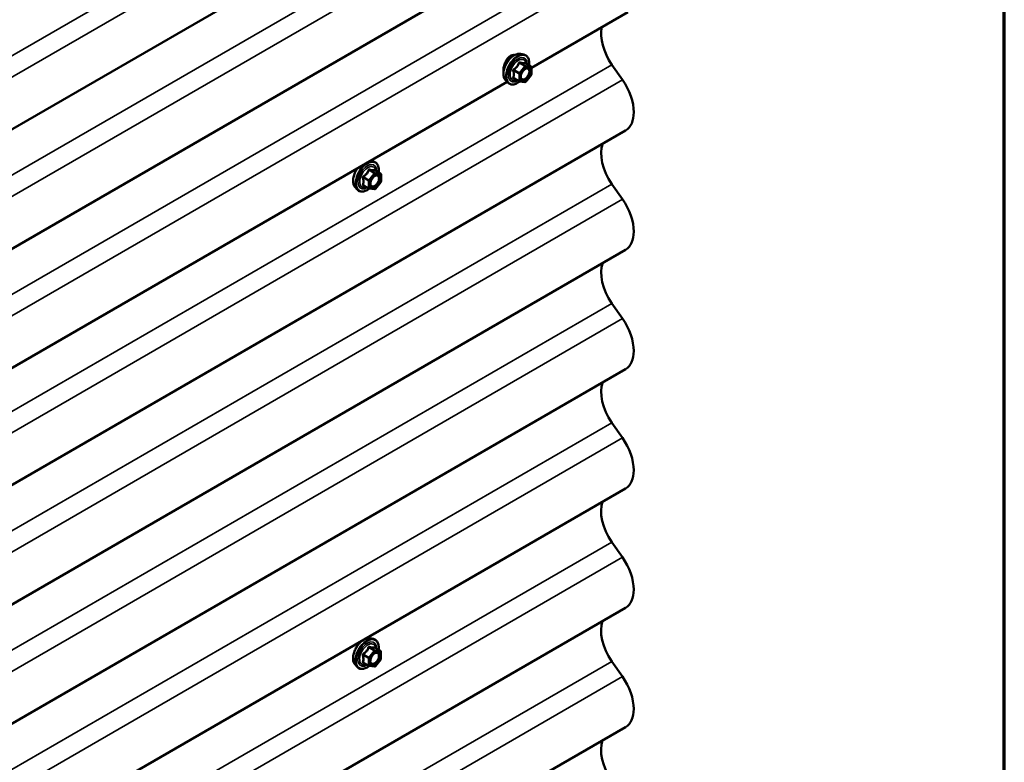
# Model space of a CAD drawing. Units: inches. Extents: x 4 to 250, y 4 to 160.
# Drawn here: x 233 to 250, y 121 to 134 of the extents above; entities that cross this region are included whole.
import ezdxf

# ---------------------------------------------------------------- set-up
doc = ezdxf.new("R2010")
doc.units = ezdxf.units.IN
doc.header["$LTSCALE"] = 15
doc.header["$MEASUREMENT"] = 0
for name, color, linetype, lineweight in [('Border (ANSI)', 7, 'Continuous', 70), ('Visible (ANSI)', 7, 'Continuous', 50), ('Visible Narrow (ANSI)', 7, 'Continuous', 35)]:
    doc.layers.add(name, color=color, linetype=linetype, lineweight=lineweight)

# ---------------------------------------------------------------- blocks, each defined once
blk = doc.blocks.new('Borders ATAS A Border')
at = {"layer": 'Border (ANSI)'}
blk.add_line((16.7, 0.3), (16.7, 10.7), dxfattribs=at)

msp = doc.modelspace()

# ---------------------------------------------------------------- linework, layer by layer
at = {"layer": 'Visible (ANSI)'}
for p, q in [((243.62662, 138.79056), (201.20022, 114.29566)), ((243.62629, 136.61316), (201.19988, 112.11826)), ((243.62595, 134.43576), (241.86726, 133.42038)), ((241.66958, 133.67526), (241.72862, 133.66322)), ((241.85827, 133.4471), (241.76014, 133.50377)), ((241.86727, 133.43151), (241.86725, 133.30141)), ((243.5311, 133.20008), (243.33715, 133.47827)), ((241.39437, 133.19876), (241.43431, 133.15364)), ((241.64508, 133.17315), (241.54695, 133.22983)), ((241.86328, 133.29013), (241.76568, 133.16875)), ((241.42448, 133.16474), (229.13934, 126.07191)), ((241.75006, 133.1621), (241.65248, 133.17081)), ((243.58764, 132.28029), (201.16123, 107.78539)), ((238.92521, 131.72178), (238.98368, 131.70986)), ((239.11332, 131.49373), (239.01519, 131.55041)), ((239.12232, 131.47814), (239.1223, 131.34805)), ((238.64943, 131.24539), (238.68936, 131.20027)), ((238.90014, 131.21979), (238.802, 131.27646)), ((239.00511, 131.20873), (238.90754, 131.21744)), ((239.11833, 131.33677), (239.02074, 131.21538)), ((243.53076, 131.02268), (243.33681, 131.30086)), ((243.58731, 130.10288), (201.1609, 105.60799)), ((243.53043, 128.84528), (243.33648, 129.12346)), ((243.58697, 127.92548), (201.16056, 103.43058)), ((243.53009, 126.66787), (243.33614, 126.94606)), ((243.58664, 125.74808), (201.16023, 101.25318)), ((243.52975, 124.49047), (243.33581, 124.76865)), ((243.5863, 123.57068), (201.15989, 99.07578)), ((238.9233, 123.01229), (238.98234, 123.00024)), ((239.11198, 122.78412), (239.01385, 122.8408)), ((239.12098, 122.76853), (239.12096, 122.63843)), ((239.11699, 122.62716), (239.0194, 122.50577)), ((243.52942, 122.31307), (243.33547, 122.59125)), ((238.64809, 122.53578), (238.68802, 122.49066)), ((238.8988, 122.51017), (238.80066, 122.56685)), ((239.00377, 122.49912), (238.9062, 122.50783)), ((243.58597, 121.39327), (201.15956, 96.89837))]:
    msp.add_line(p, q, dxfattribs=at)
for centre, start, end in [((241.84927, 133.43151), 359.991183, 59.991184), ((241.84925, 133.30141), 321.201821, 359.991183), ((241.65409, 133.18874), 239.991184, 264.898937), ((241.75166, 133.18003), 264.898937, 321.201821), ((239.10432, 131.47814), 359.991183, 59.991184), ((238.90914, 131.23537), 239.991184, 264.898937), ((239.00671, 131.22666), 264.898937, 321.201821), ((239.1043, 131.34805), 321.201821, 359.991183), ((239.10298, 122.76853), 359.991183, 59.991184), ((239.10296, 122.63844), 321.201821, 359.991183), ((238.9078, 122.52576), 239.991184, 264.898937), ((239.00537, 122.51705), 264.898937, 321.201821)]:
    msp.add_arc(centre, 0.018, start, end, dxfattribs=at)
for centre, major_axis, start_param, end_param in [((243.62687, 133.76176), (-0.34375, 0.59539), 0.5554188, 1.71772953), ((243.22789, 132.90339), (-0.35975, 0.62311), 3.92681313, 4.85932219), ((243.22789, 132.90339), (0.35975, -0.62311), 0, 0.78522048), ((243.62653, 131.58436), (-0.34375, 0.59539), 0.43958441, 1.71772953), ((243.22756, 130.72599), (-0.35975, 0.62311), 3.92681313, 4.85932219), ((243.22756, 130.72599), (0.35975, -0.62311), 0, 0.78522048), ((243.6262, 129.40695), (-0.34375, 0.59539), 0.43958441, 1.71772953), ((243.22722, 128.54859), (-0.35975, 0.62311), 3.92681313, 4.85932219), ((243.22722, 128.54859), (0.35975, -0.62311), 0, 0.78522048), ((243.62586, 127.22955), (-0.34375, 0.59539), 0.43958441, 1.71772953), ((243.22689, 126.37118), (-0.35975, 0.62311), 3.92681313, 4.85932219), ((243.22689, 126.37118), (0.35975, -0.62311), 0, 0.78522048), ((243.62553, 125.05215), (-0.34375, 0.59539), 0.43958441, 1.71772953), ((243.22655, 124.19378), (-0.35975, 0.62311), 3.92681313, 4.85932219), ((243.22655, 124.19378), (0.35975, -0.62311), 0, 0.78522048), ((243.62519, 122.87475), (-0.34375, 0.59539), 0.43958441, 1.71772953), ((243.22622, 122.01638), (-0.35975, 0.62311), 3.92681313, 4.85932219), ((243.22622, 122.01638), (0.35975, -0.62311), 0, 0.78522048), ((243.62486, 120.69734), (-0.34375, 0.59539), 0.43958441, 1.71772953)]:
    msp.add_ellipse(centre, major_axis=major_axis, ratio=0.57735027, start_param=start_param, end_param=end_param, dxfattribs=at)
for points, knots in [([(241.39437, 133.19876), (241.38223, 133.21247), (241.3731, 133.22936), (241.36034, 133.26916), (241.35732, 133.29256), (241.35815, 133.34311), (241.36223, 133.37037), (241.377, 133.42545), (241.38767, 133.45325), (241.4144, 133.5067), (241.43043, 133.53234), (241.46638, 133.57909), (241.48628, 133.60019), (241.52825, 133.63577), (241.55033, 133.65022), (241.5947, 133.67063), (241.61704, 133.67661), (241.64918, 133.67805), (241.65958, 133.6773), (241.66958, 133.67526)], [0.97605657, 0.97605657, 0.97605657, 0.97605657, 1.26802683, 1.26802683, 1.58966229, 1.58966229, 1.92174545, 1.92174545, 2.25253545, 2.25253545, 2.58186619, 2.58186619, 2.91154712, 2.91154712, 3.24310783, 3.24310783, 3.57381133, 3.57381133, 3.73651006, 3.73651006, 3.73651006, 3.73651006]), ([(241.48442, 133.63799), (241.46543, 133.62702), (241.44647, 133.61026), (241.41381, 133.56867), (241.40002, 133.54387), (241.38459, 133.50758), (241.38003, 133.4952), (241.37603, 133.48253)], [1.636970807, 1.636970807, 1.636970807, 1.636970807, 1.8416199, 1.8416199, 2.046268992, 2.046268992, 2.143232847, 2.143232847, 2.143232847, 2.143232847]), ([(241.56198, 133.65523), (241.55657, 133.65591), (241.55104, 133.65619), (241.5248, 133.65548), (241.50341, 133.64895), (241.48442, 133.63799)], [1.376960683, 1.376960683, 1.376960683, 1.376960683, 1.432321714, 1.432321714, 1.636970807, 1.636970807, 1.636970807, 1.636970807]), ([(241.72862, 133.66322), (241.74758, 133.65935), (241.76481, 133.65085), (241.79321, 133.62582), (241.80443, 133.60946), (241.82069, 133.56997), (241.8254, 133.54652), (241.82722, 133.50383), (241.8263, 133.4857), (241.82378, 133.46702)], [3.73651006, 3.73651006, 3.73651006, 3.73651006, 4.04282976, 4.04282976, 4.34555605, 4.34555605, 4.66437754, 4.66437754, 4.87947116, 4.87947116, 4.87947116, 4.87947116]), ([(241.37603, 133.48253), (241.3716, 133.46846), (241.36786, 133.45402), (241.35932, 133.41282), (241.35666, 133.38665), (241.35666, 133.35416), (241.35728, 133.34394), (241.35854, 133.33443)], [2.143232847, 2.143232847, 2.143232847, 2.143232847, 2.250862601, 2.250862601, 2.45545621, 2.45545621, 2.554081795, 2.554081795, 2.554081795, 2.554081795]), ([(241.67914, 133.22064), (241.67601, 133.22677), (241.67371, 133.23483), (241.67199, 133.25314), (241.67233, 133.2631), (241.67561, 133.28443), (241.67857, 133.29581), (241.68696, 133.31882), (241.69243, 133.33045), (241.70533, 133.35262), (241.71278, 133.36315), (241.72877, 133.3819), (241.73731, 133.39013), (241.75434, 133.40343), (241.76283, 133.40854), (241.77869, 133.41543), (241.78603, 133.41723), (241.79254, 133.41765), (241.79274, 133.41766), (241.79293, 133.41767)], [1.14383719, 1.14383719, 1.14383719, 1.14383719, 1.46822092, 1.46822092, 1.7630714, 1.7630714, 2.06057984, 2.06057984, 2.36231471, 2.36231471, 2.66558448, 2.66558448, 2.96717665, 2.96717665, 3.26439481, 3.26439481, 3.55948019, 3.55948019, 3.56872945, 3.56872945, 3.56872945, 3.56872945]), ([(241.76014, 133.50377), (241.75921, 133.50431), (241.75863, 133.50481), (241.75799, 133.50542), (241.75787, 133.50559), (241.75785, 133.50561), (241.75785, 133.50562), (241.75785, 133.50562)], [0.0246133366, 0.0246133366, 0.0246133366, 0.0246133366, 0.0360030626, 0.0360030626, 0.0459795093, 0.0459795093, 0.0468500038, 0.0468500038, 0.0468500038, 0.0468500038]), ([(241.65366, 133.1707), (241.64111, 133.16088), (241.62831, 133.15222), (241.59238, 133.13171), (241.56912, 133.12279), (241.52472, 133.11478), (241.50352, 133.11556), (241.46629, 133.12684), (241.45013, 133.13686), (241.43609, 133.15166), (241.43519, 133.15264), (241.43431, 133.15364)], [6.10737723, 6.10737723, 6.10737723, 6.10737723, 6.28871483, 6.28871483, 6.61435084, 6.61435084, 6.93463277, 6.93463277, 7.23812511, 7.23812511, 7.25924188, 7.25924188, 7.25924188, 7.25924188]), ([(238.64943, 131.24539), (238.63729, 131.25911), (238.62815, 131.27599), (238.6154, 131.3158), (238.61238, 131.33919), (238.6132, 131.38974), (238.61729, 131.417), (238.63206, 131.47208), (238.64272, 131.49989), (238.66666, 131.54775), (238.67889, 131.5682), (238.69243, 131.58738)], [0.97605657, 0.97605657, 0.97605657, 0.97605657, 1.26802683, 1.26802683, 1.58966229, 1.58966229, 1.92174545, 1.92174545, 2.25253545, 2.25253545, 2.51292973, 2.51292973, 2.51292973, 2.51292973]), ([(238.98368, 131.70986), (239.00263, 131.70599), (239.01986, 131.69749), (239.04826, 131.67245), (239.05948, 131.65609), (239.07574, 131.61661), (239.08046, 131.59316), (239.08227, 131.55046), (239.08135, 131.53233), (239.07883, 131.51365)], [3.73651006, 3.73651006, 3.73651006, 3.73651006, 4.04282976, 4.04282976, 4.34555605, 4.34555605, 4.66437754, 4.66437754, 4.87947116, 4.87947116, 4.87947116, 4.87947116]), ([(238.93419, 131.26728), (238.93107, 131.27341), (238.92876, 131.28146), (238.92704, 131.29977), (238.92738, 131.30973), (238.93066, 131.33106), (238.93362, 131.34244), (238.94201, 131.36546), (238.94748, 131.37709), (238.96039, 131.39926), (238.96784, 131.40979), (238.98383, 131.42854), (238.99236, 131.43676), (239.00939, 131.45006), (239.01789, 131.45517), (239.03374, 131.46206), (239.04108, 131.46386), (239.04759, 131.46428), (239.04779, 131.46429), (239.04799, 131.4643)], [1.14383719, 1.14383719, 1.14383719, 1.14383719, 1.46822092, 1.46822092, 1.7630714, 1.7630714, 2.06057984, 2.06057984, 2.36231471, 2.36231471, 2.66558448, 2.66558448, 2.96717665, 2.96717665, 3.26439481, 3.26439481, 3.55948019, 3.55948019, 3.56872945, 3.56872945, 3.56872945, 3.56872945]), ([(239.01519, 131.55041), (239.01426, 131.55095), (239.01369, 131.55144), (239.01305, 131.55206), (239.01293, 131.55222), (239.01291, 131.55225), (239.0129, 131.55225), (239.0129, 131.55225)], [0.0246133366, 0.0246133366, 0.0246133366, 0.0246133366, 0.0360030626, 0.0360030626, 0.0459795093, 0.0459795093, 0.0468500038, 0.0468500038, 0.0468500038, 0.0468500038]), ([(238.90871, 131.21734), (238.89616, 131.20751), (238.88336, 131.19886), (238.84743, 131.17834), (238.82417, 131.16942), (238.77977, 131.16142), (238.75857, 131.1622), (238.72134, 131.17348), (238.70518, 131.18349), (238.69115, 131.19829), (238.69025, 131.19927), (238.68936, 131.20027)], [6.10737723, 6.10737723, 6.10737723, 6.10737723, 6.28871483, 6.28871483, 6.61435084, 6.61435084, 6.93463277, 6.93463277, 7.23812511, 7.23812511, 7.25924188, 7.25924188, 7.25924188, 7.25924188]), ([(238.64809, 122.53578), (238.63595, 122.5495), (238.62681, 122.56638), (238.61406, 122.60619), (238.61104, 122.62958), (238.61186, 122.68013), (238.61595, 122.70739), (238.63072, 122.76247), (238.64138, 122.79028), (238.66811, 122.84373), (238.68415, 122.86937), (238.72009, 122.91612), (238.73999, 122.93721), (238.78197, 122.97279), (238.80404, 122.98725), (238.84842, 123.00765), (238.87075, 123.01364), (238.90289, 123.01508), (238.9133, 123.01433), (238.9233, 123.01229)], [0.97605657, 0.97605657, 0.97605657, 0.97605657, 1.26802683, 1.26802683, 1.58966229, 1.58966229, 1.92174545, 1.92174545, 2.25253545, 2.25253545, 2.58186619, 2.58186619, 2.91154712, 2.91154712, 3.24310783, 3.24310783, 3.57381133, 3.57381133, 3.73651006, 3.73651006, 3.73651006, 3.73651006]), ([(238.98234, 123.00024), (239.00129, 122.99638), (239.01852, 122.98788), (239.04692, 122.96284), (239.05814, 122.94648), (239.0744, 122.90699), (239.07912, 122.88355), (239.08093, 122.84085), (239.08001, 122.82272), (239.07749, 122.80404)], [3.73651006, 3.73651006, 3.73651006, 3.73651006, 4.04282976, 4.04282976, 4.34555605, 4.34555605, 4.66437754, 4.66437754, 4.87947116, 4.87947116, 4.87947116, 4.87947116]), ([(239.01385, 122.8408), (239.01292, 122.84134), (239.01235, 122.84183), (239.01171, 122.84245), (239.01158, 122.84261), (239.01157, 122.84264), (239.01156, 122.84264), (239.01156, 122.84264)], [0.0246133366, 0.0246133366, 0.0246133366, 0.0246133366, 0.0360030626, 0.0360030626, 0.0459795093, 0.0459795093, 0.0468500038, 0.0468500038, 0.0468500038, 0.0468500038]), ([(238.93285, 122.55767), (238.92973, 122.5638), (238.92742, 122.57185), (238.9257, 122.59016), (238.92604, 122.60012), (238.92932, 122.62145), (238.93228, 122.63283), (238.94067, 122.65585), (238.94614, 122.66748), (238.95905, 122.68965), (238.9665, 122.70018), (238.98249, 122.71893), (238.99102, 122.72715), (239.00805, 122.74045), (239.01655, 122.74556), (239.0324, 122.75245), (239.03974, 122.75425), (239.04625, 122.75467), (239.04645, 122.75468), (239.04664, 122.75469)], [1.14383719, 1.14383719, 1.14383719, 1.14383719, 1.46822092, 1.46822092, 1.7630714, 1.7630714, 2.06057984, 2.06057984, 2.36231471, 2.36231471, 2.66558448, 2.66558448, 2.96717665, 2.96717665, 3.26439481, 3.26439481, 3.55948019, 3.55948019, 3.56872945, 3.56872945, 3.56872945, 3.56872945]), ([(238.90737, 122.50773), (238.89482, 122.4979), (238.88202, 122.48925), (238.84609, 122.46873), (238.82283, 122.45981), (238.77843, 122.4518), (238.75723, 122.45258), (238.72, 122.46387), (238.70384, 122.47388), (238.68981, 122.48868), (238.68891, 122.48966), (238.68802, 122.49066)], [6.10737723, 6.10737723, 6.10737723, 6.10737723, 6.28871483, 6.28871483, 6.61435084, 6.61435084, 6.93463277, 6.93463277, 7.23812511, 7.23812511, 7.25924188, 7.25924188, 7.25924188, 7.25924188])]:
    msp.add_open_spline(points, degree=3, knots=knots, dxfattribs=at)
at = {"layer": 'Visible Narrow (ANSI)'}
for p, q in [((200.94972, 115.49364), (243.37613, 139.98854)), ((201.14367, 115.21546), (243.57008, 139.71036)), ((200.94939, 113.31624), (243.37579, 137.81114)), ((201.14334, 113.03806), (243.56974, 137.53295)), ((200.94905, 111.13884), (243.37546, 135.63373)), ((201.143, 110.86065), (243.56941, 135.35555)), ((200.91074, 108.98337), (243.33715, 133.47827)), ((241.54501, 133.36714), (241.64138, 133.31148)), ((241.64774, 133.32789), (241.55137, 133.38354)), ((241.74533, 133.44927), (241.64774, 133.32789)), ((241.64896, 133.50493), (241.74533, 133.44927)), ((241.75806, 133.45662), (241.66169, 133.51228)), ((241.66683, 133.31148), (241.76442, 133.43287)), ((241.85563, 133.44791), (241.75806, 133.45662)), ((241.75926, 133.50357), (241.85563, 133.44791)), ((241.76442, 133.43287), (241.86199, 133.42416)), ((241.86199, 133.42416), (241.86197, 133.29406)), ((201.10469, 108.70518), (243.5311, 133.20008)), ((241.64136, 133.18139), (241.54499, 133.23705)), ((241.64138, 133.31148), (241.64136, 133.18139)), ((241.66681, 133.18139), (241.66683, 133.31148)), ((241.76438, 133.17268), (241.66681, 133.18139)), ((241.86197, 133.29406), (241.76438, 133.17268)), ((238.80006, 131.41378), (238.89643, 131.35812)), ((238.9028, 131.37452), (238.80643, 131.43018)), ((239.00039, 131.49591), (238.9028, 131.37452)), ((238.90402, 131.55157), (239.00039, 131.49591)), ((239.01312, 131.50326), (238.91675, 131.55891)), ((238.92189, 131.35812), (239.01948, 131.4795)), ((239.11069, 131.49455), (239.01312, 131.50326)), ((239.01432, 131.5502), (239.11069, 131.49455)), ((239.01948, 131.4795), (239.11705, 131.47079)), ((239.11705, 131.47079), (239.11703, 131.3407)), ((200.91041, 106.80596), (243.33681, 131.30086)), ((238.89641, 131.22802), (238.80004, 131.28368)), ((238.89643, 131.35812), (238.89641, 131.22802)), ((238.92187, 131.22802), (238.92189, 131.35812)), ((239.01944, 131.21931), (238.92187, 131.22802)), ((239.11703, 131.3407), (239.01944, 131.21931)), ((201.10435, 106.52778), (243.53076, 131.02268)), ((200.91007, 104.62856), (243.33648, 129.12346)), ((201.10402, 104.35038), (243.53043, 128.84528)), ((200.90974, 102.45116), (243.33614, 126.94606)), ((201.10368, 102.17298), (243.53009, 126.66787)), ((200.9094, 100.27376), (243.33581, 124.76865)), ((201.10335, 99.99557), (243.52975, 124.49047)), ((238.99905, 122.7863), (238.90146, 122.66491)), ((238.90268, 122.84195), (238.99905, 122.7863)), ((239.01178, 122.79364), (238.91541, 122.8493)), ((238.92055, 122.64851), (239.01814, 122.76989)), ((239.10935, 122.78493), (239.01178, 122.79364)), ((239.01298, 122.84059), (239.10935, 122.78493)), ((239.01814, 122.76989), (239.11571, 122.76118)), ((239.11571, 122.76118), (239.11569, 122.63109)), ((200.90907, 98.09635), (243.33547, 122.59125)), ((238.79872, 122.70417), (238.89509, 122.64851)), ((238.90146, 122.66491), (238.80509, 122.72057)), ((238.89509, 122.64851), (238.89507, 122.51841)), ((238.92053, 122.51841), (238.92055, 122.64851)), ((239.11569, 122.63109), (239.0181, 122.5097)), ((238.89507, 122.51841), (238.7987, 122.57407)), ((239.0181, 122.5097), (238.92053, 122.51841)), ((201.10301, 97.81817), (243.52942, 122.31307))]:
    msp.add_line(p, q, dxfattribs=at)
for centre, major_axis, ratio, start_param, end_param in [((241.55851, 133.42169), (-0.14014, -0.24265), 0.57724767, 3.33216223, 6.09261573), ((241.60984, 133.39204), (-0.14987, -0.25949), 0.57724767, 3.33216223, 6.09261573), ((241.61874, 133.3869), (-0.14504, -0.25113), 0.57724767, 2.20537314, 7.22302464), ((241.61874, 133.3869), (0.12163, 0.2106), 0.57724767, 5.49752751, 10.21043576), ((241.62701, 133.38212), (-0.10556, -0.18277), 0.57724767, 2.52278569, 6.90199227), ((241.53228, 133.35979), (-0.01743, -0.00449), 0.35477181, 3.80717592, 4.75379257), ((241.54501, 133.3926), (0.01052, -0.01461), 0.00907943, 4.42772017, 5.37433682), ((241.6426, 133.51398), (-0.01669, 0.00674), 0.38982717, 1.16647682, 2.11309347), ((241.66806, 133.52868), (-0.00403, -0.01754), 0.55422511, 5.07976428, 6.02638093), ((241.7517, 133.44022), (0.009, 0.01559), 0.57724767, 0.26188821, 1.30908577), ((241.7517, 133.44022), (0.01403, -0.01128), 0.21127358, 0.63177593, 2.20257226), ((241.76563, 133.51997), (-0.00422, 0.0175), 0.93497285, 1.55646202, 2.50307867), ((241.7517, 133.44022), (0.0016, 0.01793), 0.78872642, 4.3613165, 5.93211283), ((241.84927, 133.43151), (0.009, 0.01559), 0.57724767, 0, 0.26188821), ((241.84927, 133.43151), (0.0016, 0.01793), 0.78872642, 4.3613165, 5.93211283), ((241.84927, 133.43151), (0.018, 0), 0.57745285, 5.497876, 6.28318531), ((241.53226, 133.2297), (0.0169, -0.0062), 0.73551955, 1.02012439, 1.96674104), ((241.54498, 133.21159), (0.00403, 0.01754), 0.55422511, 0.1117412, 0.68981228), ((241.65409, 133.18874), (-0.009, -0.01559), 0.57724767, 5.49787597, 6.28318531), ((241.65409, 133.18874), (-0.018, 0), 0.57745285, 0.78548702, 2.35628335), ((241.65411, 133.31883), (-0.009, -0.01559), 0.57724767, 4.45067842, 5.49787597), ((241.65411, 133.31883), (0.018, 0), 0.57745285, 3.92707968, 5.497876), ((241.65411, 133.31883), (-0.01403, 0.01128), 0.21127358, 3.77336858, 5.34416491), ((241.65409, 133.18874), (-0.0016, -0.01793), 0.78872642, 0, 1.21972385), ((241.68849, 133.26051), (-0.018, -0.00001), 0.57792137, 5.49746969, 5.75266392), ((241.84925, 133.30141), (0.018, 0), 0.57745285, 5.497876, 6.28318531), ((241.84925, 133.30141), (0.01403, -0.01128), 0.21127358, 0, 0.63177593), ((241.75166, 133.18003), (-0.0016, -0.01793), 0.78872642, 0, 1.21972385), ((241.75166, 133.18003), (0.01403, -0.01128), 0.21127358, 0, 0.63177593), ((238.81356, 131.46832), (-0.14014, -0.24265), 0.57724767, 4.5254885, 6.09261573), ((238.86489, 131.43868), (-0.14987, -0.25949), 0.57724767, 3.33216223, 6.09261573), ((238.87379, 131.43354), (-0.14504, -0.25113), 0.57724767, 2.20537314, 7.22302464), ((238.87379, 131.43354), (0.12163, 0.2106), 0.57724767, 5.49752751, 10.21043576), ((238.88207, 131.42876), (-0.10556, -0.18277), 0.57724767, 2.52278569, 6.90199227), ((238.92311, 131.57532), (-0.00403, -0.01754), 0.55422511, 5.07976428, 6.02638093), ((238.78733, 131.40643), (-0.01743, -0.00449), 0.35477181, 3.80717592, 4.75379257), ((238.80007, 131.43923), (0.01052, -0.01461), 0.00907943, 4.42772017, 5.37433682), ((238.89766, 131.56062), (-0.01669, 0.00674), 0.38982717, 1.16647682, 2.11309347), ((239.00675, 131.48685), (0.009, 0.01559), 0.57724767, 0.26188821, 1.30908577), ((239.00675, 131.48685), (0.01403, -0.01128), 0.21127358, 0.63177593, 2.20257226), ((239.02068, 131.56661), (-0.00422, 0.0175), 0.93497285, 1.55646202, 2.50307867), ((239.00675, 131.48685), (0.0016, 0.01793), 0.78872642, 4.3613165, 5.93211283), ((239.10432, 131.47814), (0.009, 0.01559), 0.57724767, 0, 0.26188821), ((239.10432, 131.47814), (0.0016, 0.01793), 0.78872642, 4.3613165, 5.93211283), ((239.10432, 131.47814), (0.018, 0), 0.57745285, 5.497876, 6.28318531), ((238.78731, 131.27633), (0.0169, -0.0062), 0.73551955, 1.02012439, 1.96674104), ((238.80004, 131.25823), (0.00403, 0.01754), 0.55422511, 0.1117412, 0.68981228), ((238.90914, 131.23537), (-0.009, -0.01559), 0.57724767, 5.49787597, 6.28318531), ((238.90914, 131.23537), (-0.018, 0), 0.57745285, 0.78548702, 2.35628335), ((238.90916, 131.36547), (-0.009, -0.01559), 0.57724767, 4.45067842, 5.49787597), ((238.90916, 131.36547), (0.018, 0), 0.57745285, 3.92707968, 5.497876), ((238.90916, 131.36547), (-0.01403, 0.01128), 0.21127358, 3.77336858, 5.34416491), ((238.90914, 131.23537), (-0.0016, -0.01793), 0.78872642, 0, 1.21972385), ((238.94355, 131.30714), (-0.018, -0.00001), 0.57792137, 5.49746969, 5.75266392), ((239.00671, 131.22666), (-0.0016, -0.01793), 0.78872642, 0, 1.21972385), ((239.00671, 131.22666), (0.01403, -0.01128), 0.21127358, 0, 0.63177593), ((239.1043, 131.34805), (0.018, 0), 0.57745285, 5.497876, 6.28318531), ((239.1043, 131.34805), (0.01403, -0.01128), 0.21127358, 0, 0.63177593), ((238.81222, 122.75871), (-0.14014, -0.24265), 0.57724767, 3.33216223, 6.09261573), ((238.86355, 122.72907), (-0.14987, -0.25949), 0.57724767, 3.33216223, 6.09261573), ((238.87245, 122.72392), (-0.14504, -0.25113), 0.57724767, 2.20537314, 7.22302464), ((238.87245, 122.72392), (0.12163, 0.2106), 0.57724767, 5.49752751, 10.21043576), ((238.88072, 122.71915), (-0.10556, -0.18277), 0.57724767, 2.52278569, 6.90199227), ((238.89632, 122.85101), (-0.01669, 0.00674), 0.38982717, 1.16647682, 2.11309347), ((238.92177, 122.8657), (-0.00403, -0.01754), 0.55422511, 5.07976428, 6.02638093), ((239.00541, 122.77724), (0.009, 0.01559), 0.57724767, 0.26188821, 1.30908577), ((239.00541, 122.77724), (0.01403, -0.01128), 0.21127358, 0.63177593, 2.20257226), ((239.01934, 122.85699), (-0.00422, 0.0175), 0.93497285, 1.55646202, 2.50307867), ((239.00541, 122.77724), (0.0016, 0.01793), 0.78872642, 4.3613165, 5.93211283), ((239.10298, 122.76853), (0.009, 0.01559), 0.57724767, 0, 0.26188821), ((239.10298, 122.76853), (0.0016, 0.01793), 0.78872642, 4.3613165, 5.93211283), ((239.10298, 122.76853), (0.018, 0), 0.57745285, 5.497876, 6.28318531), ((238.78597, 122.56672), (0.0169, -0.0062), 0.73551955, 1.02012439, 1.96674104), ((238.78599, 122.69682), (-0.01743, -0.00449), 0.35477181, 3.80717592, 4.75379257), ((238.79872, 122.72962), (0.01052, -0.01461), 0.00907943, 4.42772017, 5.37433682), ((238.90782, 122.65586), (-0.009, -0.01559), 0.57724767, 4.45067842, 5.49787597), ((238.90782, 122.65586), (0.018, 0), 0.57745285, 3.92707968, 5.497876), ((238.90782, 122.65586), (-0.01403, 0.01128), 0.21127358, 3.77336858, 5.34416491), ((238.94221, 122.59753), (-0.018, -0.00001), 0.57792137, 5.49746969, 5.75266392), ((239.10296, 122.63844), (0.018, 0), 0.57745285, 5.497876, 6.28318531), ((239.10296, 122.63844), (0.01403, -0.01128), 0.21127358, 0, 0.63177593), ((238.7987, 122.54862), (0.00403, 0.01754), 0.55422511, 0.1117412, 0.68981228), ((238.9078, 122.52576), (-0.009, -0.01559), 0.57724767, 5.49787597, 6.28318531), ((238.9078, 122.52576), (-0.018, 0), 0.57745285, 0.78548702, 2.35628335), ((238.9078, 122.52576), (-0.0016, -0.01793), 0.78872642, 0, 1.21972385), ((239.00537, 122.51705), (-0.0016, -0.01793), 0.78872642, 0, 1.21972385), ((239.00537, 122.51705), (0.01403, -0.01128), 0.21127358, 0, 0.63177593)]:
    msp.add_ellipse(centre, major_axis=major_axis, ratio=ratio, start_param=start_param, end_param=end_param, dxfattribs=at)
for centre in [(241.7644, 133.30277), (239.01946, 131.34941), (239.01812, 122.6398)]:
    msp.add_ellipse(centre, major_axis=(-0.06882, -0.11916), ratio=0.57724767, dxfattribs=at)
for points, knots in [([(241.54193, 133.39661), (241.53961, 133.39503), (241.53749, 133.39317), (241.53298, 133.38796), (241.53096, 133.3843), (241.52903, 133.37745), (241.52873, 133.37439), (241.5291, 133.36946), (241.52945, 133.36759), (241.52997, 133.36579)], [-0.0972319665, -0.0972319665, -0.0972319665, -0.0972319665, -0.074882683, -0.074882683, -0.0416014905, -0.0416014905, -0.0160005733, -0.0160005733, 0, 0, 0, 0]), ([(241.52997, 133.36579), (241.53191, 133.35908), (241.53365, 133.35244), (241.53886, 133.32965), (241.54101, 133.31385), (241.54101, 133.29915), (241.54101, 133.28444), (241.53885, 133.27076), (241.53364, 133.25318), (241.53189, 133.2483), (241.52995, 133.24356)], [-0.79343171, -0.79343171, -0.79343171, -0.79343171, -0.734079509, -0.734079509, -0.58703534, -0.58703534, -0.58703534, -0.439991171, -0.439991171, -0.380638971, -0.380638971, -0.380638971, -0.380638971]), ([(241.63362, 133.51065), (241.63122, 133.50419), (241.62858, 133.49777), (241.61845, 133.47584), (241.60949, 133.46087), (241.59845, 133.44715), (241.58742, 133.43343), (241.57434, 133.42097), (241.55412, 133.40516), (241.54809, 133.4008), (241.54193, 133.39661)], [-0.793890755, -0.793890755, -0.793890755, -0.793890755, -0.734527682, -0.734527682, -0.587483512, -0.587483512, -0.587483512, -0.440439343, -0.440439343, -0.38107627, -0.38107627, -0.38107627, -0.38107627]), ([(241.54501, 133.36714), (241.54452, 133.36823), (241.54415, 133.36935), (241.54356, 133.37221), (241.54356, 133.37394), (241.54446, 133.37765), (241.54564, 133.37953), (241.54847, 133.38204), (241.54984, 133.38288), (241.55137, 133.38354)], [0, 0, 0, 0, 0.0160005733, 0.0160005733, 0.0416014905, 0.0416014905, 0.074882683, 0.074882683, 0.0972319665, 0.0972319665, 0.0972319665, 0.0972319665]), ([(241.54499, 133.23705), (241.54681, 133.24202), (241.54845, 133.24716), (241.55331, 133.26576), (241.5553, 133.28039), (241.55531, 133.29614), (241.55531, 133.3119), (241.55332, 133.32882), (241.54846, 133.35303), (241.54683, 133.36007), (241.54501, 133.36714)], [0.380638971, 0.380638971, 0.380638971, 0.380638971, 0.439991171, 0.439991171, 0.58703534, 0.58703534, 0.58703534, 0.734079509, 0.734079509, 0.79343171, 0.79343171, 0.79343171, 0.79343171]), ([(241.55137, 133.38354), (241.5577, 133.3881), (241.56392, 133.39285), (241.58488, 133.41005), (241.59866, 133.42358), (241.61048, 133.43828), (241.6223, 133.45298), (241.63212, 133.46881), (241.64333, 133.49163), (241.64628, 133.49827), (241.64896, 133.50493)], [0.38107627, 0.38107627, 0.38107627, 0.38107627, 0.440439343, 0.440439343, 0.587483512, 0.587483512, 0.587483512, 0.734527682, 0.734527682, 0.793890755, 0.793890755, 0.793890755, 0.793890755]), ([(241.65754, 133.52446), (241.65526, 133.52506), (241.65297, 133.5253), (241.6474, 133.52487), (241.6442, 133.5237), (241.63932, 133.52007), (241.63749, 133.51801), (241.63506, 133.51406), (241.63427, 133.51239), (241.63362, 133.51065)], [-0.0972319665, -0.0972319665, -0.0972319665, -0.0972319665, -0.074882683, -0.074882683, -0.0416014905, -0.0416014905, -0.0160005733, -0.0160005733, 0, 0, 0, 0]), ([(241.64896, 133.50493), (241.64908, 133.50597), (241.64931, 133.50695), (241.65017, 133.50926), (241.65098, 133.51043), (241.65344, 133.51243), (241.65525, 133.513), (241.65868, 133.513), (241.66016, 133.51275), (241.66169, 133.51228)], [0, 0, 0, 0, 0.0160005733, 0.0160005733, 0.0416014905, 0.0416014905, 0.074882683, 0.074882683, 0.0972319665, 0.0972319665, 0.0972319665, 0.0972319665]), ([(241.74921, 133.51628), (241.74669, 133.51546), (241.74393, 133.51475), (241.73347, 133.51284), (241.72434, 133.51248), (241.71331, 133.51346), (241.70228, 133.51444), (241.68936, 133.51678), (241.66949, 133.5214), (241.66358, 133.52288), (241.65754, 133.52446)], [-0.793890755, -0.793890755, -0.793890755, -0.793890755, -0.734527682, -0.734527682, -0.587483512, -0.587483512, -0.587483512, -0.440439343, -0.440439343, -0.38107627, -0.38107627, -0.38107627, -0.38107627]), ([(241.66169, 133.51228), (241.66802, 133.51083), (241.67424, 133.50947), (241.69519, 133.50522), (241.70897, 133.50302), (241.72079, 133.50197), (241.7326, 133.50092), (241.74242, 133.501), (241.75363, 133.50238), (241.75657, 133.50292), (241.75926, 133.50357)], [0.38107627, 0.38107627, 0.38107627, 0.38107627, 0.440439343, 0.440439343, 0.587483512, 0.587483512, 0.587483512, 0.734527682, 0.734527682, 0.793890755, 0.793890755, 0.793890755, 0.793890755]), ([(241.72443, 133.37668), (241.72914, 133.38142), (241.73403, 133.38571), (241.74998, 133.39773), (241.76124, 133.4033), (241.7816, 133.40795), (241.79072, 133.40748), (241.80532, 133.4016), (241.81108, 133.39681), (241.81918, 133.3846), (241.82185, 133.37771), (241.82429, 133.36483), (241.82476, 133.3595), (241.82476, 133.35395), (241.82476, 133.34535), (241.82363, 133.33607), (241.81787, 133.31133), (241.81149, 133.29539), (241.79503, 133.26681), (241.78508, 133.25389), (241.76121, 133.2307), (241.74671, 133.22148), (241.72056, 133.21352), (241.70887, 133.21401), (241.69084, 133.22298), (241.68413, 133.23087), (241.67728, 133.24894), (241.67577, 133.25804), (241.67576, 133.26786)], [-0.51189044, -0.51189044, -0.51189044, -0.51189044, -0.45806676, -0.45806676, -0.33967028, -0.33967028, -0.23060447, -0.23060447, -0.13462346, -0.13462346, -0.05177826, -0.05177826, 0, 0, 0, 0.08028028, 0.08028028, 0.20872874, 0.20872874, 0.33060969, 0.33060969, 0.47998326, 0.47998326, 0.61751594, 0.61751594, 0.74414261, 0.74414261, 0.83564392, 0.83564392, 0.83564392, 0.83564392]), ([(241.67915, 133.22065), (241.68382, 133.21152), (241.69053, 133.20458), (241.70961, 133.19509), (241.72308, 133.19453), (241.75324, 133.2037), (241.76996, 133.21433), (241.79748, 133.24108), (241.80895, 133.25597), (241.82793, 133.28893), (241.83529, 133.30731), (241.84193, 133.33583), (241.84323, 133.34653), (241.84323, 133.35645), (241.84323, 133.36285), (241.84269, 133.36899), (241.83988, 133.38384), (241.8368, 133.39179), (241.82746, 133.40587), (241.82081, 133.41139), (241.8069, 133.41699), (241.80016, 133.41803), (241.79296, 133.41767)], [-0.72230118, -0.72230118, -0.72230118, -0.72230118, -0.61751594, -0.61751594, -0.47998326, -0.47998326, -0.33060969, -0.33060969, -0.20872874, -0.20872874, -0.08028028, -0.08028028, 0, 0, 0, 0.05177826, 0.05177826, 0.13462346, 0.13462346, 0.23060447, 0.23060447, 0.30408009, 0.30408009, 0.30408009, 0.30408009]), ([(241.75983, 133.50395), (241.75956, 133.5048), (241.75927, 133.50563), (241.75774, 133.50962), (241.75632, 133.51224), (241.75367, 133.51529), (241.75249, 133.51609), (241.7506, 133.51654), (241.74989, 133.5165), (241.74921, 133.51628)], [-0.0830401014, -0.0830401014, -0.0830401014, -0.0830401014, -0.074882683, -0.074882683, -0.0416014905, -0.0416014905, -0.0160005733, -0.0160005733, 0, 0, 0, 0]), ([(241.75926, 133.50357), (241.75938, 133.5038), (241.75955, 133.50391), (241.75987, 133.5039), (241.76, 133.50385), (241.76014, 133.50377)], [0, 0, 0, 0, 0.0160005733, 0.0160005733, 0.0246133366, 0.0246133366, 0.0246133366, 0.0246133366]), ([(241.52995, 133.24356), (241.52922, 133.24178), (241.52884, 133.24), (241.5289, 133.23578), (241.52985, 133.23344), (241.53308, 133.23005), (241.53497, 133.22885), (241.53867, 133.22735), (241.54024, 133.22689), (241.5419, 133.22655)], [-0.0972319665, -0.0972319665, -0.0972319665, -0.0972319665, -0.074882683, -0.074882683, -0.0416014905, -0.0416014905, -0.0160005733, -0.0160005733, 0, 0, 0, 0]), ([(241.54695, 133.22983), (241.54612, 133.2303), (241.54543, 133.23082), (241.54386, 133.23243), (241.54346, 133.2336), (241.54386, 133.23554), (241.5443, 133.23631), (241.54499, 133.23705)], [0.0246133366, 0.0246133366, 0.0246133366, 0.0246133366, 0.0416014905, 0.0416014905, 0.074882683, 0.074882683, 0.0972319665, 0.0972319665, 0.0972319665, 0.0972319665]), ([(238.91259, 131.5711), (238.91032, 131.57169), (238.90802, 131.57193), (238.90245, 131.57151), (238.89925, 131.57033), (238.89438, 131.5667), (238.89255, 131.56465), (238.89012, 131.56069), (238.88932, 131.55903), (238.88867, 131.55729)], [-0.0972319665, -0.0972319665, -0.0972319665, -0.0972319665, -0.074882683, -0.074882683, -0.0416014905, -0.0416014905, -0.0160005733, -0.0160005733, 0, 0, 0, 0]), ([(239.00426, 131.56291), (239.00174, 131.56209), (238.99899, 131.56139), (238.98852, 131.55948), (238.97939, 131.55911), (238.96836, 131.5601), (238.95733, 131.56108), (238.94441, 131.56342), (238.92455, 131.56803), (238.91863, 131.56951), (238.91259, 131.5711)], [-0.793890755, -0.793890755, -0.793890755, -0.793890755, -0.734527682, -0.734527682, -0.587483512, -0.587483512, -0.587483512, -0.440439343, -0.440439343, -0.38107627, -0.38107627, -0.38107627, -0.38107627]), ([(238.79698, 131.44324), (238.79467, 131.44167), (238.79255, 131.43981), (238.78803, 131.43459), (238.78601, 131.43094), (238.78408, 131.42408), (238.78379, 131.42103), (238.78415, 131.4161), (238.7845, 131.41423), (238.78502, 131.41242)], [-0.0972319665, -0.0972319665, -0.0972319665, -0.0972319665, -0.074882683, -0.074882683, -0.0416014905, -0.0416014905, -0.0160005733, -0.0160005733, 0, 0, 0, 0]), ([(238.78502, 131.41242), (238.78696, 131.40572), (238.78871, 131.39908), (238.79392, 131.37628), (238.79607, 131.36049), (238.79606, 131.34578), (238.79606, 131.33108), (238.79391, 131.31739), (238.78869, 131.29982), (238.78695, 131.29493), (238.785, 131.29019)], [-0.79343171, -0.79343171, -0.79343171, -0.79343171, -0.734079509, -0.734079509, -0.58703534, -0.58703534, -0.58703534, -0.439991171, -0.439991171, -0.380638971, -0.380638971, -0.380638971, -0.380638971]), ([(238.88867, 131.55729), (238.88627, 131.55083), (238.88363, 131.54441), (238.87351, 131.52248), (238.86454, 131.50751), (238.85351, 131.49378), (238.84248, 131.48006), (238.82939, 131.46761), (238.80917, 131.4518), (238.80314, 131.44743), (238.79698, 131.44324)], [-0.793890755, -0.793890755, -0.793890755, -0.793890755, -0.734527682, -0.734527682, -0.587483512, -0.587483512, -0.587483512, -0.440439343, -0.440439343, -0.38107627, -0.38107627, -0.38107627, -0.38107627]), ([(238.80006, 131.41378), (238.79957, 131.41487), (238.7992, 131.41598), (238.79861, 131.41885), (238.79861, 131.42057), (238.79952, 131.42429), (238.80069, 131.42617), (238.80352, 131.42868), (238.8049, 131.42952), (238.80643, 131.43018)], [0, 0, 0, 0, 0.0160005733, 0.0160005733, 0.0416014905, 0.0416014905, 0.074882683, 0.074882683, 0.0972319665, 0.0972319665, 0.0972319665, 0.0972319665]), ([(238.80004, 131.28368), (238.80186, 131.28865), (238.8035, 131.2938), (238.80837, 131.31239), (238.81036, 131.32702), (238.81036, 131.34278), (238.81036, 131.35853), (238.80838, 131.37546), (238.80352, 131.39967), (238.80188, 131.4067), (238.80006, 131.41378)], [0.380638971, 0.380638971, 0.380638971, 0.380638971, 0.439991171, 0.439991171, 0.58703534, 0.58703534, 0.58703534, 0.734079509, 0.734079509, 0.79343171, 0.79343171, 0.79343171, 0.79343171]), ([(238.80643, 131.43018), (238.81275, 131.43474), (238.81897, 131.43949), (238.83993, 131.45668), (238.85371, 131.47022), (238.86553, 131.48492), (238.87735, 131.49962), (238.88717, 131.51544), (238.89839, 131.53827), (238.90133, 131.54491), (238.90402, 131.55157)], [0.38107627, 0.38107627, 0.38107627, 0.38107627, 0.440439343, 0.440439343, 0.587483512, 0.587483512, 0.587483512, 0.734527682, 0.734527682, 0.793890755, 0.793890755, 0.793890755, 0.793890755]), ([(238.90402, 131.55157), (238.90414, 131.5526), (238.90436, 131.55359), (238.90523, 131.5559), (238.90603, 131.55707), (238.90849, 131.55906), (238.9103, 131.55964), (238.91373, 131.55964), (238.91521, 131.55939), (238.91675, 131.55891)], [0, 0, 0, 0, 0.0160005733, 0.0160005733, 0.0416014905, 0.0416014905, 0.074882683, 0.074882683, 0.0972319665, 0.0972319665, 0.0972319665, 0.0972319665]), ([(238.91675, 131.55891), (238.92307, 131.55746), (238.92929, 131.55611), (238.95025, 131.55186), (238.96402, 131.54966), (238.97584, 131.54861), (238.98766, 131.54755), (238.99748, 131.54764), (239.00869, 131.54902), (239.01163, 131.54956), (239.01432, 131.5502)], [0.38107627, 0.38107627, 0.38107627, 0.38107627, 0.440439343, 0.440439343, 0.587483512, 0.587483512, 0.587483512, 0.734527682, 0.734527682, 0.793890755, 0.793890755, 0.793890755, 0.793890755]), ([(238.97948, 131.42332), (238.98419, 131.42805), (238.98908, 131.43234), (239.00503, 131.44436), (239.01629, 131.44994), (239.03665, 131.45458), (239.04577, 131.45411), (239.06037, 131.44823), (239.06613, 131.44344), (239.07424, 131.43123), (239.07691, 131.42434), (239.07934, 131.41146), (239.07981, 131.40613), (239.07981, 131.40059), (239.07981, 131.39198), (239.07868, 131.38271), (239.07293, 131.35797), (239.06654, 131.34203), (239.05008, 131.31345), (239.04013, 131.30053), (239.01627, 131.27733), (239.00177, 131.26811), (238.97561, 131.26015), (238.96393, 131.26064), (238.94589, 131.26962), (238.93919, 131.27751), (238.93233, 131.29558), (238.93082, 131.30467), (238.93082, 131.31449)], [-0.51189044, -0.51189044, -0.51189044, -0.51189044, -0.45806676, -0.45806676, -0.33967028, -0.33967028, -0.23060447, -0.23060447, -0.13462346, -0.13462346, -0.05177826, -0.05177826, 0, 0, 0, 0.08028028, 0.08028028, 0.20872874, 0.20872874, 0.33060969, 0.33060969, 0.47998326, 0.47998326, 0.61751594, 0.61751594, 0.74414261, 0.74414261, 0.83564392, 0.83564392, 0.83564392, 0.83564392]), ([(238.9342, 131.26728), (238.93887, 131.25816), (238.94559, 131.25122), (238.96466, 131.24172), (238.97814, 131.24116), (239.0083, 131.25033), (239.02502, 131.26097), (239.05253, 131.28771), (239.064, 131.30261), (239.08298, 131.33557), (239.09035, 131.35394), (239.09698, 131.38247), (239.09828, 131.39317), (239.09829, 131.40308), (239.09829, 131.40948), (239.09775, 131.41563), (239.09493, 131.43048), (239.09186, 131.43842), (239.08251, 131.4525), (239.07587, 131.45802), (239.06195, 131.46363), (239.05521, 131.46467), (239.04802, 131.4643)], [-0.72230118, -0.72230118, -0.72230118, -0.72230118, -0.61751594, -0.61751594, -0.47998326, -0.47998326, -0.33060969, -0.33060969, -0.20872874, -0.20872874, -0.08028028, -0.08028028, 0, 0, 0, 0.05177826, 0.05177826, 0.13462346, 0.13462346, 0.23060447, 0.23060447, 0.30408009, 0.30408009, 0.30408009, 0.30408009]), ([(239.01489, 131.55059), (239.01461, 131.55144), (239.01432, 131.55226), (239.0128, 131.55626), (239.01138, 131.55887), (239.00872, 131.56193), (239.00754, 131.56273), (239.00566, 131.56317), (239.00494, 131.56314), (239.00426, 131.56291)], [-0.0830401014, -0.0830401014, -0.0830401014, -0.0830401014, -0.074882683, -0.074882683, -0.0416014905, -0.0416014905, -0.0160005733, -0.0160005733, 0, 0, 0, 0]), ([(239.01432, 131.5502), (239.01443, 131.55043), (239.0146, 131.55055), (239.01492, 131.55053), (239.01505, 131.55049), (239.01519, 131.55041)], [0, 0, 0, 0, 0.0160005733, 0.0160005733, 0.0246133366, 0.0246133366, 0.0246133366, 0.0246133366]), ([(238.785, 131.29019), (238.78427, 131.28841), (238.78389, 131.28664), (238.78396, 131.28242), (238.7849, 131.28008), (238.78813, 131.27669), (238.79002, 131.27548), (238.79373, 131.27399), (238.7953, 131.27353), (238.79696, 131.27318)], [-0.0972319665, -0.0972319665, -0.0972319665, -0.0972319665, -0.074882683, -0.074882683, -0.0416014905, -0.0416014905, -0.0160005733, -0.0160005733, 0, 0, 0, 0]), ([(238.80201, 131.27646), (238.80118, 131.27694), (238.80049, 131.27745), (238.79892, 131.27907), (238.79851, 131.28024), (238.79891, 131.28217), (238.79936, 131.28295), (238.80004, 131.28368)], [0.0246133366, 0.0246133366, 0.0246133366, 0.0246133366, 0.0416014905, 0.0416014905, 0.074882683, 0.074882683, 0.0972319665, 0.0972319665, 0.0972319665, 0.0972319665]), ([(238.88733, 122.84768), (238.88493, 122.84122), (238.88229, 122.8348), (238.87217, 122.81287), (238.8632, 122.79789), (238.85217, 122.78417), (238.84114, 122.77045), (238.82805, 122.75799), (238.80783, 122.74219), (238.8018, 122.73782), (238.79564, 122.73363)], [-0.793890755, -0.793890755, -0.793890755, -0.793890755, -0.734527682, -0.734527682, -0.587483512, -0.587483512, -0.587483512, -0.440439343, -0.440439343, -0.38107627, -0.38107627, -0.38107627, -0.38107627]), ([(238.80509, 122.72057), (238.81141, 122.72512), (238.81763, 122.72988), (238.83859, 122.74707), (238.85237, 122.76061), (238.86419, 122.77531), (238.87601, 122.79001), (238.88583, 122.80583), (238.89705, 122.82865), (238.89999, 122.8353), (238.90268, 122.84195)], [0.38107627, 0.38107627, 0.38107627, 0.38107627, 0.440439343, 0.440439343, 0.587483512, 0.587483512, 0.587483512, 0.734527682, 0.734527682, 0.793890755, 0.793890755, 0.793890755, 0.793890755]), ([(238.91125, 122.86149), (238.90898, 122.86208), (238.90668, 122.86232), (238.90111, 122.8619), (238.89791, 122.86072), (238.89304, 122.85709), (238.89121, 122.85504), (238.88878, 122.85108), (238.88798, 122.84942), (238.88733, 122.84768)], [-0.0972319665, -0.0972319665, -0.0972319665, -0.0972319665, -0.074882683, -0.074882683, -0.0416014905, -0.0416014905, -0.0160005733, -0.0160005733, 0, 0, 0, 0]), ([(238.90268, 122.84195), (238.90279, 122.84299), (238.90302, 122.84397), (238.90389, 122.84629), (238.90469, 122.84746), (238.90715, 122.84945), (238.90896, 122.85002), (238.91239, 122.85003), (238.91387, 122.84977), (238.91541, 122.8493)], [0, 0, 0, 0, 0.0160005733, 0.0160005733, 0.0416014905, 0.0416014905, 0.074882683, 0.074882683, 0.0972319665, 0.0972319665, 0.0972319665, 0.0972319665]), ([(239.00292, 122.8533), (239.0004, 122.85248), (238.99765, 122.85178), (238.98718, 122.84987), (238.97805, 122.8495), (238.96702, 122.85048), (238.95599, 122.85147), (238.94307, 122.8538), (238.92321, 122.85842), (238.91729, 122.8599), (238.91125, 122.86149)], [-0.793890755, -0.793890755, -0.793890755, -0.793890755, -0.734527682, -0.734527682, -0.587483512, -0.587483512, -0.587483512, -0.440439343, -0.440439343, -0.38107627, -0.38107627, -0.38107627, -0.38107627]), ([(238.91541, 122.8493), (238.92173, 122.84785), (238.92795, 122.8465), (238.94891, 122.84224), (238.96268, 122.84005), (238.9745, 122.83899), (238.98632, 122.83794), (238.99614, 122.83803), (239.00735, 122.83941), (239.01029, 122.83995), (239.01298, 122.84059)], [0.38107627, 0.38107627, 0.38107627, 0.38107627, 0.440439343, 0.440439343, 0.587483512, 0.587483512, 0.587483512, 0.734527682, 0.734527682, 0.793890755, 0.793890755, 0.793890755, 0.793890755]), ([(239.01354, 122.84098), (239.01327, 122.84183), (239.01298, 122.84265), (239.01146, 122.84665), (239.01004, 122.84926), (239.00738, 122.85232), (239.0062, 122.85311), (239.00432, 122.85356), (239.0036, 122.85352), (239.00292, 122.8533)], [-0.0830401014, -0.0830401014, -0.0830401014, -0.0830401014, -0.074882683, -0.074882683, -0.0416014905, -0.0416014905, -0.0160005733, -0.0160005733, 0, 0, 0, 0]), ([(239.01298, 122.84059), (239.01309, 122.84082), (239.01326, 122.84094), (239.01358, 122.84092), (239.01371, 122.84088), (239.01385, 122.8408)], [0, 0, 0, 0, 0.0160005733, 0.0160005733, 0.0246133366, 0.0246133366, 0.0246133366, 0.0246133366]), ([(238.79564, 122.73363), (238.79333, 122.73205), (238.79121, 122.73019), (238.78669, 122.72498), (238.78467, 122.72132), (238.78274, 122.71447), (238.78244, 122.71142), (238.78281, 122.70649), (238.78316, 122.70461), (238.78368, 122.70281)], [-0.0972319665, -0.0972319665, -0.0972319665, -0.0972319665, -0.074882683, -0.074882683, -0.0416014905, -0.0416014905, -0.0160005733, -0.0160005733, 0, 0, 0, 0]), ([(238.78366, 122.58058), (238.78293, 122.5788), (238.78255, 122.57703), (238.78261, 122.57281), (238.78356, 122.57047), (238.78679, 122.56708), (238.78868, 122.56587), (238.79239, 122.56437), (238.79396, 122.56391), (238.79562, 122.56357)], [-0.0972319665, -0.0972319665, -0.0972319665, -0.0972319665, -0.074882683, -0.074882683, -0.0416014905, -0.0416014905, -0.0160005733, -0.0160005733, 0, 0, 0, 0]), ([(238.78368, 122.70281), (238.78562, 122.6961), (238.78737, 122.68946), (238.79258, 122.66667), (238.79473, 122.65088), (238.79472, 122.63617), (238.79472, 122.62146), (238.79257, 122.60778), (238.78735, 122.59021), (238.78561, 122.58532), (238.78366, 122.58058)], [-0.79343171, -0.79343171, -0.79343171, -0.79343171, -0.734079509, -0.734079509, -0.58703534, -0.58703534, -0.58703534, -0.439991171, -0.439991171, -0.380638971, -0.380638971, -0.380638971, -0.380638971]), ([(238.79872, 122.70417), (238.79823, 122.70526), (238.79786, 122.70637), (238.79727, 122.70924), (238.79727, 122.71096), (238.79818, 122.71468), (238.79935, 122.71656), (238.80218, 122.71907), (238.80356, 122.71991), (238.80509, 122.72057)], [0, 0, 0, 0, 0.0160005733, 0.0160005733, 0.0416014905, 0.0416014905, 0.074882683, 0.074882683, 0.0972319665, 0.0972319665, 0.0972319665, 0.0972319665]), ([(238.7987, 122.57407), (238.80052, 122.57904), (238.80216, 122.58419), (238.80703, 122.60278), (238.80902, 122.61741), (238.80902, 122.63317), (238.80902, 122.64892), (238.80704, 122.66584), (238.80218, 122.69006), (238.80054, 122.69709), (238.79872, 122.70417)], [0.380638971, 0.380638971, 0.380638971, 0.380638971, 0.439991171, 0.439991171, 0.58703534, 0.58703534, 0.58703534, 0.734079509, 0.734079509, 0.79343171, 0.79343171, 0.79343171, 0.79343171]), ([(238.97814, 122.71371), (238.98285, 122.71844), (238.98774, 122.72273), (239.00369, 122.73475), (239.01495, 122.74033), (239.03531, 122.74497), (239.04443, 122.7445), (239.05903, 122.73862), (239.06479, 122.73383), (239.0729, 122.72162), (239.07557, 122.71473), (239.078, 122.70185), (239.07847, 122.69652), (239.07847, 122.69097), (239.07847, 122.68237), (239.07734, 122.6731), (239.07159, 122.64835), (239.0652, 122.63242), (239.04874, 122.60383), (239.03879, 122.59092), (239.01493, 122.56772), (239.00043, 122.5585), (238.97427, 122.55054), (238.96259, 122.55103), (238.94455, 122.56001), (238.93785, 122.5679), (238.93099, 122.58597), (238.92948, 122.59506), (238.92948, 122.60488)], [-0.51189044, -0.51189044, -0.51189044, -0.51189044, -0.45806676, -0.45806676, -0.33967028, -0.33967028, -0.23060447, -0.23060447, -0.13462346, -0.13462346, -0.05177826, -0.05177826, 0, 0, 0, 0.08028028, 0.08028028, 0.20872874, 0.20872874, 0.33060969, 0.33060969, 0.47998326, 0.47998326, 0.61751594, 0.61751594, 0.74414261, 0.74414261, 0.83564392, 0.83564392, 0.83564392, 0.83564392]), ([(238.93286, 122.55767), (238.93753, 122.54855), (238.94425, 122.54161), (238.96332, 122.53211), (238.9768, 122.53155), (239.00696, 122.54072), (239.02367, 122.55135), (239.05119, 122.5781), (239.06266, 122.593), (239.08164, 122.62596), (239.08901, 122.64433), (239.09564, 122.67286), (239.09694, 122.68356), (239.09694, 122.69347), (239.09695, 122.69987), (239.09641, 122.70601), (239.09359, 122.72086), (239.09052, 122.72881), (239.08117, 122.74289), (239.07453, 122.74841), (239.06061, 122.75401), (239.05387, 122.75505), (239.04668, 122.75469)], [-0.72230118, -0.72230118, -0.72230118, -0.72230118, -0.61751594, -0.61751594, -0.47998326, -0.47998326, -0.33060969, -0.33060969, -0.20872874, -0.20872874, -0.08028028, -0.08028028, 0, 0, 0, 0.05177826, 0.05177826, 0.13462346, 0.13462346, 0.23060447, 0.23060447, 0.30408009, 0.30408009, 0.30408009, 0.30408009]), ([(238.80066, 122.56685), (238.79984, 122.56733), (238.79915, 122.56784), (238.79758, 122.56946), (238.79717, 122.57063), (238.79757, 122.57256), (238.79802, 122.57334), (238.7987, 122.57407)], [0.0246133366, 0.0246133366, 0.0246133366, 0.0246133366, 0.0416014905, 0.0416014905, 0.074882683, 0.074882683, 0.0972319665, 0.0972319665, 0.0972319665, 0.0972319665])]:
    msp.add_open_spline(points, degree=3, knots=knots, dxfattribs=at)
for points in [[(241.5419, 133.22655), (241.54746, 133.22539), (241.55292, 133.22431), (241.55821, 133.22333)], [(241.67576, 133.26786), (241.67576, 133.278), (241.67736, 133.28916), (241.68041, 133.30046)], [(238.79696, 131.27318), (238.80252, 131.27203), (238.80797, 131.27095), (238.81326, 131.26996)], [(238.93082, 131.31449), (238.93081, 131.32464), (238.93241, 131.3358), (238.93546, 131.3471)], [(238.92948, 122.60488), (238.92947, 122.61502), (238.93107, 122.62619), (238.93412, 122.63749)], [(238.79562, 122.56357), (238.80118, 122.56242), (238.80663, 122.56134), (238.81192, 122.56035)]]:
    msp.add_open_spline(points, degree=3, dxfattribs=at)

# ---------------------------------------------------------------- block references
at = {"xscale": 15, "yscale": 15, "zscale": 15}
msp.add_blockref('Borders ATAS A Border', (0, 0), dxfattribs=at)

doc.saveas('drawing.dxf')
